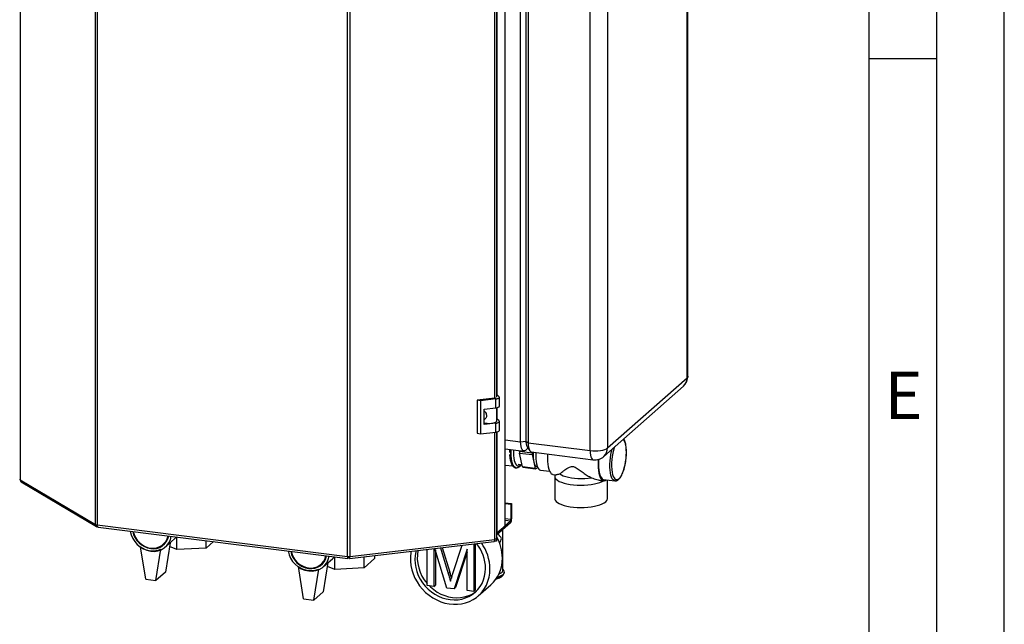
# Paper-space layout 'Blatt6' of a CAD drawing. Units: millimetres. Extents: x 0 to 4200, y 0 to 2970.
# Drawn here: x 3471 to 4200, y 566 to 1014 of the extents above; entities that cross this region are included whole.
import ezdxf

# ---------------------------------------------------------------- set-up
doc = ezdxf.new("R2010")
doc.units = ezdxf.units.MM
doc.linetypes.add('SLD-Durchgehend', pattern=[0])
doc.layers.add('61', color=7, linetype='SLD-Durchgehend')
doc.layers.add('62', color=7, linetype='SLD-Durchgehend')
doc.layers.add('SLD-0', color=7, linetype='SLD-Durchgehend', lineweight=30)
doc.styles.add('SLDTEXTSTYLE0', font='TXT', dxfattribs={"width": 0.75})

psp = doc.layouts.new('Blatt6')

# ---------------------------------------------------------------- linework, layer by layer
at = {"layer": '61', "ltscale": 10}
psp.add_line((4200, 0), (4200, 2970), dxfattribs=at)
at = {"layer": '61', "color": 7, "linetype": 'SLD-Durchgehend', "lineweight": 30, "ltscale": 10}
psp.add_line((4150, 50), (4150, 2920), dxfattribs=at)
at = {"layer": '61', "color": 7, "linetype": 'SLD-Durchgehend', "ltscale": 10}
psp.add_line((4100, 474.54), (4100, 2870), dxfattribs=at)
at = {"layer": '62', "color": 7, "linetype": 'SLD-Durchgehend', "ltscale": 10}
psp.add_line((4100, 985), (4150, 985), dxfattribs=at)
at = {"layer": 'SLD-0', "ltscale": 10}
for p, q in [((3470.97, 1420.96), (3470.97, 672.84)), ((3526.78, 639.79), (3526.78, 1387.92)), ((3527.98, 1387.58), (3527.98, 639.45)), ((3830.23, 638.86), (3830.23, 1390.38)), ((3830.38, 639.13), (3830.38, 1390.51)), ((3713.56, 616.16), (3713.56, 1364.29)), ((3715.13, 1364.28), (3715.13, 616.16)), ((3964.99, 748.51), (3964.99, 1294.47)), ((3965.64, 749.69), (3965.64, 1295.64)), ((3822.56, 733.34), (3822.56, 1271.52)), ((3824.1, 734.06), (3824.1, 1271.73)), ((3824.44, 735.65), (3824.44, 1271.81)), ((3845.62, 1247.53), (3845.62, 701.58)), ((3841.75, 700.99), (3841.75, 1246.95)), ((3847.36, 1246.25), (3847.36, 700.29)), ((3893.22, 694.54), (3893.22, 1240.49)), ((3906.1, 1242.43), (3906.1, 696.48)), ((3906.1, 696.48), (3964.99, 748.51)), ((3903.36, 690.16), (3962.26, 742.19)), ((3822.64, 733.35), (3809.43, 731.8)), ((3811.98, 731.39), (3809.43, 731.8)), ((3809.43, 731.8), (3809.43, 707.29)), ((3823.3, 732.72), (3811.98, 731.39)), ((3811.98, 731.39), (3811.98, 706.88)), ((3823.3, 726.12), (3823.3, 732.72)), ((3825.75, 734.42), (3824.1, 735.98)), ((3825.97, 727.38), (3825.97, 733.98)), ((3814.81, 725.13), (3823.3, 726.12)), ((3814.81, 713.81), (3814.81, 725.13)), ((3824.15, 716.67), (3824.15, 726.26)), ((3824.44, 717.74), (3824.44, 726.33)), ((3823.3, 714.8), (3814.81, 713.81)), ((3823.3, 708.2), (3823.3, 714.8)), ((3825.75, 716.5), (3824.15, 718.02)), ((3825.97, 709.46), (3825.97, 716.06)), ((3811.98, 706.88), (3823.3, 708.2)), ((3822.56, 628.72), (3822.56, 708.12)), ((3824.1, 629.44), (3824.1, 708.33)), ((3824.44, 633.75), (3824.44, 708.41)), ((3809.43, 707.29), (3811.98, 706.88)), ((3830.38, 702.42), (3841.75, 700.99)), ((3841.75, 700.99), (3845.62, 701.58)), ((3845.62, 701.58), (3847.36, 700.29)), ((3847.36, 700.29), (3893.22, 694.54)), ((3830.38, 695.9), (3844.03, 694.19)), ((3840.93, 693.84), (3841.08, 694.56)), ((3850.29, 692.66), (3840.93, 693.84)), ((3845.28, 694.68), (3847.15, 696.34)), ((3846.45, 697.36), (3848.56, 694.27)), ((3849.65, 693.48), (3895.5, 687.73)), ((3850.44, 693.38), (3850.29, 692.66)), ((3840.9, 692.67), (3850.26, 691.49)), ((3843.07, 682.54), (3840.9, 692.67)), ((3850.26, 691.49), (3852.43, 681.36)), ((3830.38, 683.8), (3835.92, 683.1)), ((3838.12, 681.82), (3838.2, 681.81)), ((3838.12, 681.82), (3838.2, 681.81)), ((3839.95, 684.36), (3842.76, 684.01)), ((3852.43, 681.36), (3843.07, 682.54)), ((3843.43, 682.21), (3852.79, 681.03)), ((3852.79, 681.03), (3854.34, 682.1)), ((3853.98, 682.6), (3854.14, 682.58)), ((3856.51, 680.01), (3863.19, 679.18)), ((3470.97, 672.84), (3526.78, 639.79)), ((3471.81, 671.24), (3527.46, 638.28)), ((3865.62, 676.86), (3867.7, 676.59)), ((3867.01, 675.37), (3867.01, 658.87)), ((3900.96, 672.42), (3903.05, 672.16)), ((3903.17, 673.15), (3911.6, 672.09)), ((3906.01, 658.87), (3906.01, 672.79)), ((3830.38, 655.82), (3835.09, 655.23)), ((3830.38, 655.29), (3834.57, 654.76)), ((3835.09, 655.23), (3834.57, 654.76)), ((3834.57, 654.76), (3834.57, 643.45)), ((3835.09, 655.23), (3835.09, 643.92)), ((3834.28, 642.44), (3824.1, 633.45)), ((3834.57, 643.45), (3830.38, 643.97)), ((3830.38, 642.94), (3834.28, 642.44)), ((3834.28, 642.44), (3834.28, 641.03)), ((3834.57, 643.45), (3835.09, 643.92)), ((3527.98, 639.45), (3713.56, 616.16)), ((3528.88, 637.84), (3713.7, 614.65)), ((3834.28, 641.03), (3824.1, 632.03)), ((3824.44, 633.75), (3830.23, 638.86)), ((3828.52, 605.79), (3828.52, 635.94)), ((3576.96, 625.01), (3579.53, 627.28)), ((3578.69, 623.2), (3585.39, 629.12)), ((3586.17, 629.87), (3586.83, 630.57)), ((3587.18, 621.13), (3587.18, 630.52)), ((3608.83, 622.32), (3608.83, 627.81)), ((3715.13, 616.16), (3822.56, 628.72)), ((3823.97, 627.53), (3822.3, 627.33)), ((3823.97, 628.94), (3823.31, 628.86)), ((3823.83, 629.08), (3823.97, 628.94)), ((3823.97, 628.94), (3823.97, 627.53)), ((3564.02, 599.26), (3560.27, 623.3)), ((3571.5, 598.32), (3575.25, 621.42)), ((3582.06, 626.18), (3578.56, 604.55)), ((3587.18, 621.13), (3581.61, 623.39)), ((3608.83, 622.32), (3587.18, 621.13)), ((3614.27, 627.12), (3608.83, 622.32)), ((3715.02, 614.64), (3822.07, 627.16)), ((3772.43, 594.54), (3772.43, 621.35)), ((3777.51, 621.95), (3777.51, 593.9)), ((3787.07, 592.7), (3778.29, 622.04)), ((3778.57, 621.1), (3778.57, 594.83)), ((3782.33, 622.51), (3788.14, 603.4)), ((3783.62, 622.66), (3789.19, 604.34)), ((3791.53, 603.41), (3798.49, 624.4)), ((3802.01, 621.56), (3792.39, 592.03)), ((3802.01, 590.83), (3802.01, 621.56)), ((3807.09, 625.41), (3807.09, 590.19)), ((3808.15, 625.53), (3808.15, 591.12)), ((3695.65, 608.52), (3702.35, 614.44)), ((3703.14, 615.2), (3703.8, 615.89)), ((3704.15, 606.45), (3704.15, 615.85)), ((3713.87, 614.77), (3713.92, 616.13)), ((3713.87, 614.77), (3713.87, 616.01)), ((3714.87, 614.77), (3714.87, 615.93)), ((3725.79, 607.64), (3725.79, 615.9)), ((3733.53, 614.47), (3725.79, 607.64)), ((3733.53, 616.81), (3733.53, 614.47)), ((3802.01, 619.25), (3793.45, 592.97)), ((3680.99, 584.58), (3677.24, 608.62)), ((3688.47, 583.64), (3692.22, 606.74)), ((3693.93, 610.33), (3696.5, 612.6)), ((3699.03, 611.5), (3695.53, 589.87)), ((3704.15, 606.45), (3698.58, 608.71)), ((3725.79, 607.64), (3704.15, 606.45)), ((3564.02, 599.26), (3571.5, 598.32)), ((3578.56, 604.55), (3571.5, 598.32)), ((3788.14, 603.4), (3789.19, 604.34)), ((3829.52, 604.38), (3829.52, 604.46)), ((3777.51, 593.9), (3772.43, 594.54)), ((3777.51, 593.9), (3778.57, 594.83)), ((3792.39, 592.03), (3787.07, 592.7)), ((3792.39, 592.03), (3793.45, 592.97)), ((3807.09, 590.19), (3802.01, 590.83)), ((3807.09, 590.19), (3808.15, 591.12)), ((3810.4, 586.93), (3819.57, 595.03)), ((3680.99, 584.58), (3688.47, 583.64)), ((3695.53, 589.87), (3688.47, 583.64))]:
    psp.add_line(p, q, dxfattribs=at)
at = {"layer": 'SLD-0', "ltscale": 10, "flags": 128}
for points in [[(3965.64, 749.69), (3965.5, 749.14), (3964.99, 748.51)], [(3823.3, 732.72), (3824.01, 732.83), (3824.64, 732.98), (3825.17, 733.18), (3825.58, 733.4), (3825.85, 733.64), (3825.97, 733.9), (3825.93, 734.16), (3825.75, 734.42)], [(3823.3, 726.12), (3824.01, 726.23), (3824.64, 726.38), (3825.17, 726.58), (3825.58, 726.8), (3825.85, 727.04), (3825.97, 727.3), (3825.97, 727.38)], [(3814.81, 715.01), (3815.55, 714.87), (3817.04, 714.71), (3818.6, 714.68), (3820.14, 714.79), (3821.53, 715.02), (3822.7, 715.37), (3823.56, 715.81), (3824.05, 716.3), (3824.15, 716.67)], [(3823.3, 714.8), (3824.01, 714.91), (3824.64, 715.07), (3825.17, 715.26), (3825.58, 715.48), (3825.85, 715.73), (3825.97, 715.99), (3825.93, 716.25), (3825.75, 716.5)], [(3823.3, 708.2), (3824.01, 708.31), (3824.64, 708.47), (3825.17, 708.66), (3825.58, 708.88), (3825.85, 709.13), (3825.97, 709.39), (3825.97, 709.46)], [(3845.28, 694.68), (3844.59, 694.25), (3843.93, 694.21), (3843.32, 694.54), (3842.78, 695.24), (3842.34, 696.28), (3842.02, 697.62), (3841.82, 699.21), (3841.75, 700.99)], [(3847.36, 700.29), (3847.43, 698.51), (3847.63, 696.92), (3847.96, 695.58), (3848.4, 694.53), (3848.93, 693.83), (3849.54, 693.5), (3849.65, 693.48)], [(3920.05, 693.18), (3919.99, 695.35), (3919.8, 697.36), (3919.48, 699.16), (3919.06, 700.71), (3918.52, 701.96), (3917.9, 702.9), (3917.85, 702.96)], [(3833.57, 695.5), (3833.56, 695.4), (3833.5, 693.19)], [(3834.55, 695.38), (3834.53, 695.01), (3834.47, 692.71), (3834.53, 690.52), (3834.72, 688.48), (3835.03, 686.66), (3835.45, 685.08), (3835.98, 683.78), (3836.59, 682.79), (3837.29, 682.14), (3838.05, 681.83), (3838.12, 681.82)], [(3834.55, 692.7), (3834.61, 695), (3834.63, 695.37)], [(3836.54, 695.13), (3836.48, 692.99), (3836.55, 690.91), (3836.73, 688.99), (3837.04, 687.27), (3837.46, 685.82), (3837.98, 684.64), (3838.59, 683.79), (3839.28, 683.27), (3840.02, 683.11), (3840.8, 683.3), (3841.6, 683.84), (3841.89, 684.12)], [(3851, 693.31), (3851, 693.27), (3850.96, 691.17), (3851.05, 689.2), (3851.27, 687.41), (3851.61, 685.85), (3852.05, 684.56), (3852.59, 683.57), (3853.22, 682.92), (3853.91, 682.61), (3853.98, 682.6)], [(3853.05, 693.06), (3853.04, 692.85), (3852.97, 690.56)], [(3893.22, 694.54), (3895.11, 694.37), (3897.07, 694.32), (3899.01, 694.41), (3900.87, 694.62), (3902.56, 694.94), (3904.04, 695.37), (3905.23, 695.89), (3906.1, 696.48)], [(3893.22, 694.54), (3893.28, 692.76), (3893.48, 691.16), (3893.81, 689.82), (3894.25, 688.78), (3894.78, 688.08), (3895.39, 687.75), (3895.5, 687.73)], [(3911.62, 672.09), (3910.99, 672.28), (3910.26, 672.82), (3909.61, 673.7), (3909.04, 674.89), (3908.58, 676.37), (3908.21, 678.11), (3907.97, 680.06), (3907.85, 682.2), (3907.85, 684.47), (3907.97, 686.83), (3908.21, 689.22), (3908.58, 691.6), (3909.04, 693.91), (3909.45, 695.54)], [(3909.55, 678.22), (3909.89, 676.73), (3910.37, 675.32), (3910.95, 674.22), (3911.61, 673.46), (3912.35, 673.04), (3913.14, 672.98), (3913.96, 673.28), (3914.79, 673.93), (3915.63, 674.92), (3916.43, 676.23), (3917.2, 677.82), (3917.9, 679.65), (3918.52, 681.69), (3919.06, 683.89), (3919.48, 686.19), (3919.8, 688.54), (3919.99, 690.89), (3920.05, 693.18)], [(3838.22, 681.81), (3838.13, 681.82), (3837.37, 682.13), (3836.68, 682.78), (3836.06, 683.77), (3835.53, 685.07), (3835.11, 686.65), (3834.8, 688.47), (3834.61, 690.51), (3834.55, 692.7)], [(3852.97, 690.56), (3853.04, 688.39), (3853.23, 686.38), (3853.54, 684.58), (3853.97, 683.04), (3854.5, 681.78), (3855.13, 680.84), (3855.83, 680.25), (3856.51, 680.01)], [(3861.74, 691.97), (3861.69, 691.17), (3861.63, 688.77)], [(3861.63, 688.77), (3861.69, 686.47), (3861.88, 684.34), (3862.18, 682.4), (3862.61, 680.71), (3863.13, 679.29), (3863.76, 678.18), (3864.46, 677.39), (3865.23, 676.94), (3865.62, 676.86)], [(3899.22, 687.96), (3899.12, 686.47), (3899.06, 684.07)], [(3899.56, 688.06), (3899.47, 686.7), (3899.41, 684.38)], [(3899.06, 684.07), (3899.12, 681.78), (3899.31, 679.64), (3899.61, 677.71), (3900.04, 676.01), (3900.56, 674.6), (3901.19, 673.48), (3901.89, 672.69), (3902.66, 672.25), (3903.49, 672.15), (3904.35, 672.41), (3905.1, 672.91)], [(3899.41, 684.38), (3899.47, 682.17), (3899.66, 680.12), (3899.96, 678.26), (3900.38, 676.65), (3900.89, 675.31), (3901.51, 674.27), (3902.2, 673.56), (3902.95, 673.19), (3903.17, 673.15)], [(3867.39, 676.63), (3867.09, 675.94), (3867.04, 675.05), (3867.35, 674.17), (3868.02, 673.31), (3869.03, 672.49), (3870.37, 671.73), (3872.01, 671.03), (3873.92, 670.41), (3876.07, 669.89), (3878.41, 669.46), (3880.9, 669.15), (3883.49, 668.95), (3886.14, 668.88), (3888.8, 668.92), (3891.42, 669.09), (3893.94, 669.37), (3896.33, 669.76), (3898.53, 670.26), (3900.51, 670.85), (3902.23, 671.53), (3903.45, 672.15)], [(3870.75, 677.33), (3871.89, 676.57), (3873.35, 675.87), (3875.1, 675.26), (3877.12, 674.74), (3879.34, 674.32), (3881.73, 674.02), (3884.22, 673.84), (3886.77, 673.79), (3889.31, 673.87), (3891.79, 674.07), (3894.14, 674.39)], [(3867.01, 658.87), (3867.04, 658.55), (3867.35, 657.67), (3868.02, 656.81), (3869.03, 655.99), (3870.37, 655.23), (3872.01, 654.53), (3873.92, 653.91), (3876.07, 653.39), (3878.41, 652.96), (3880.9, 652.65), (3883.49, 652.45), (3886.14, 652.38), (3888.8, 652.42), (3891.42, 652.58), (3893.94, 652.86), (3896.33, 653.26), (3898.53, 653.75), (3900.51, 654.35), (3902.23, 655.02), (3903.65, 655.77), (3904.76, 656.58), (3905.53, 657.43), (3905.94, 658.3), (3906.01, 658.87)], [(3830.23, 638.86), (3830.35, 639.01), (3830.38, 639.13)], [(3586.79, 630.57), (3586.33, 630.04), (3585.39, 629.12)], [(3585.39, 629.12), (3586.33, 630.04), (3586.79, 630.57)], [(3822.07, 627.16), (3822.09, 627.16), (3822.22, 627.24), (3822.34, 627.4), (3822.43, 627.64), (3822.5, 627.95), (3822.55, 628.31), (3822.56, 628.72)], [(3824.1, 629.44), (3824.1, 629.4), (3824.03, 629.25), (3823.87, 629.11), (3823.64, 628.98), (3823.34, 628.87), (3822.97, 628.78), (3822.56, 628.72)], [(3760.64, 619.97), (3760.44, 618.91), (3760.11, 615.81), (3760.11, 612.65), (3760.44, 609.46), (3761.11, 606.29), (3762.09, 603.17), (3763.39, 600.12), (3764.98, 597.2), (3766.85, 594.43), (3768.98, 591.84), (3771.34, 589.46), (3773.91, 587.32), (3776.65, 585.44), (3779.54, 583.85), (3782.55, 582.56), (3785.63, 581.59), (3788.76, 580.94), (3791.9, 580.63), (3795.01, 580.66), (3798.05, 581.03), (3801, 581.73), (3803.83, 582.76), (3806.49, 584.11), (3808.95, 585.75), (3811.2, 587.67), (3813.2, 589.85), (3814.94, 592.27), (3816.39, 594.9), (3817.53, 597.7), (3818.35, 600.64), (3818.85, 603.7), (3819.02, 606.84), (3819.02, 606.84)], [(3764.19, 620.39), (3764, 619.62), (3763.51, 616.76), (3763.34, 613.82), (3763.51, 610.85), (3764, 607.87), (3764.81, 604.92), (3765.94, 602.04), (3767.36, 599.27), (3769.06, 596.65), (3771.02, 594.19), (3773.21, 591.94), (3775.6, 589.93), (3778.18, 588.18), (3780.89, 586.7), (3783.71, 585.53), (3786.61, 584.67), (3789.54, 584.13), (3792.48, 583.93), (3795.37, 584.07), (3798.2, 584.53), (3800.91, 585.32), (3803.48, 586.43), (3805.88, 587.84), (3808.07, 589.54), (3810.03, 591.5), (3811.73, 593.71), (3813.15, 596.12), (3814.27, 598.71), (3815.09, 601.46), (3815.58, 604.31), (3815.74, 607.25)], [(3703.76, 615.89), (3703.3, 615.36), (3702.35, 614.44)], [(3702.35, 614.44), (3703.3, 615.36), (3703.76, 615.89)], [(3824.12, 600.39), (3824.57, 600.52), (3826.17, 601.12), (3827.49, 601.78), (3828.5, 602.5), (3829.17, 603.27), (3829.49, 604.05), (3829.52, 604.38)], [(3829.52, 604.51), (3829.49, 604.13), (3829.17, 603.35), (3828.5, 602.58), (3827.49, 601.86), (3826.17, 601.2), (3824.57, 600.6), (3824.18, 600.49)], [(3827.56, 604.03), (3826.59, 603.34), (3825.44, 602.76)], [(3774.12, 594.33), (3774.97, 593.5), (3777.37, 591.49), (3779.94, 589.73), (3782.65, 588.26), (3785.48, 587.09), (3788.37, 586.23), (3791.31, 585.69), (3794.24, 585.49), (3797.14, 585.62), (3799.96, 586.09), (3802.68, 586.88), (3805.25, 587.99), (3807.64, 589.4), (3808.94, 590.36)]]:
    psp.add_lwpolyline(points, dxfattribs=at)
at = {"layer": 'SLD-0', "ltscale": 100}
for centre, radius, start, end in [((3955.64, 749.69), 10, 311.46214, 0), ((3956.66, 748.37), 8.34, 312.20468, 0.97211), ((3822.29, 736.82), 3.49, 275.62295, 290.13532), ((3853.15, 700.88), 7.57, 174.75227, 207.74705), ((3853.6, 700.97), 8.01, 175.67646, 206.82286), ((3881.94, 692.14), 41.04, 177.62581, 179.25972), ((3897.76, 696.34), 8.34, 312.20468, 0.97211), ((3949.28, 684.07), 40.16, 160.94077, 188.37707), ((3891.3, 690.96), 41.04, 177.62581, 179.25972), ((3896.74, 697.65), 10, 262.84722, 311.46214), ((3845.25, 684.5), 2.93, 222.09196, 231.59676), ((3854.6, 683.33), 2.93, 222.09196, 231.59676), ((3471.14, 673.28), 0.472, 187.76017, 248.60711), ((3472.77, 672.76), 1.8, 177.38507, 237.5053), ((3830.57, 643.63), 4.53, 325.00158, 3.59606), ((3832.99, 643.35), 1.58, 325.00158, 3.59606), ((3528.26, 642.71), 3.27, 243.09197, 264.99689), ((3570.36, 637.89), 18.08, 189.61976, 261.73058), ((3570.06, 637.63), 15.91, 190.8651, 261.672), ((3569.91, 637.5), 15.36, 190.93752, 261.67193), ((3569.41, 633.51), 11.35, 261.29126, 349.03649), ((3569.54, 633.51), 11.75, 261.29542, 349.12483), ((3569.78, 633.23), 13.38, 261.32982, 350.60854), ((3795.32, 614.66), 32.87, 0.47798, 28.88327), ((3823.64, 634.72), 1.26, 292.70142, 309.58334), ((3569.4, 635.43), 15.18, 233.04538, 292.64905), ((3687.33, 623.21), 18.08, 189.61976, 261.73058), ((3687.03, 622.95), 15.91, 190.8651, 261.672), ((3794.24, 615.38), 29.07, 169.74654, 221.40432), ((3785.77, 606.83), 29.98, 0.80174, 38.87611), ((3785.49, 606.41), 33.53, 0.72814, 35.86444), ((3686.88, 622.82), 15.36, 190.93752, 261.67193), ((3686.38, 618.84), 11.35, 261.29126, 349.03649), ((3686.51, 618.83), 11.75, 261.29542, 349.12483), ((3686.75, 618.56), 13.38, 261.32982, 350.60854), ((3714.37, 622.8), 6.69, 263.03118, 276.53593), ((3801.99, 614.46), 26.2, 312.13665, 1.04014), ((3686.37, 620.75), 15.18, 233.04538, 292.64905), ((3826.21, 605.92), 2.32, 305.68982, 356.94247)]:
    psp.add_arc(centre, radius, start, end, dxfattribs=at)
for major_axis, ratio, start_param, end_param in [((14.66, -6.61), 0.477741, 0.572565, 0.916466), ((8.13, 18.03), 0.699455, 4.725639, 4.924544)]:
    psp.add_ellipse((3813.52, 631.25), major_axis=major_axis, ratio=ratio, start_param=start_param, end_param=end_param, dxfattribs=at)
at = {"layer": 'SLD-0', "ltscale": 10}
for points, knots in [([(3814.69, 723.92), (3814.94, 723.69), (3815.5, 723.16), (3816.16, 722.08), (3816.51, 720.83), (3816.44, 719.55), (3815.94, 718.43), (3815.3, 717.73), (3814.9, 717.57), (3814.81, 717.54)], [0, 0, 0, 0, 0.128645, 0.294285, 0.454537, 0.620057, 0.787958, 0.9517, 1, 1, 1, 1]), ([(3920.05, 695.2), (3920.03, 695.61), (3919.98, 696.71), (3919.77, 698.34), (3919.42, 700.05), (3918.95, 701.54), (3918.51, 702.58), (3918.17, 703.03), (3918.07, 703.15)], [0, 0, 0, 0, 0.1203267, 0.3187159, 0.5183846, 0.7200159, 0.9245142, 1, 1, 1, 1]), ([(3919.94, 689.6), (3919.98, 689.95), (3920.07, 691.02), (3920.11, 692.2), (3920.11, 693.01), (3920.12, 693.14)], [0, 0, 0, 0, 0.2960175, 0.8859108, 1, 1, 1, 1]), ([(3920.12, 693.3), (3920.12, 693.67), (3920.11, 694.32), (3920.07, 694.93), (3920.05, 695.2)], [0, 0, 0, 0, 0.572624, 1, 1, 1, 1]), ([(3833.54, 691.5), (3833.58, 690.84), (3833.67, 689.51), (3833.95, 687.7), (3834.34, 686.07), (3834.88, 684.63), (3835.53, 683.48), (3836.29, 682.62), (3837.13, 682.08), (3837.82, 681.81), (3838.19, 681.83), (3838.26, 681.83)], [0, 0, 0, 0, 0.129665, 0.260359, 0.392684, 0.527532, 0.665845, 0.780585, 0.883282, 0.98084, 1, 1, 1, 1]), ([(3911.64, 672.12), (3911.88, 672.1), (3912.43, 672.06), (3913.27, 672.35), (3914.14, 672.9), (3915, 673.75), (3915.85, 674.91), (3916.65, 676.34), (3917.4, 678), (3918.07, 679.85), (3918.65, 681.85), (3919.16, 683.98), (3919.56, 686.18), (3919.82, 688.07), (3919.91, 689.21), (3919.94, 689.6)], [0, 0, 0, 0, 0.054537, 0.124519, 0.198118, 0.278993, 0.364975, 0.451415, 0.536862, 0.621489, 0.70557, 0.78931, 0.872851, 0.956297, 1, 1, 1, 1]), ([(3838.25, 681.84), (3838.45, 681.82), (3838.99, 681.75), (3839.84, 681.99), (3840.74, 682.48), (3841.54, 683.16), (3842.02, 683.79), (3842.24, 684.07)], [0, 0, 0, 0, 0.13222, 0.341268, 0.557036, 0.796274, 1, 1, 1, 1]), ([(3870.75, 677.33), (3870.99, 677.51), (3871.71, 678.09), (3873.33, 679.38), (3875.51, 680.94), (3877.58, 682.15), (3879.28, 682.72), (3880.8, 682.69), (3882.25, 682.17), (3883.69, 681.34), (3885.68, 679.95), (3888.16, 678.14), (3891.16, 676.04), (3893.14, 674.95), (3894.14, 674.39)], [0, 0, 0, 0, 0.061205, 0.19134, 0.321544, 0.407126, 0.46625, 0.508882, 0.551484, 0.603417, 0.655605, 0.769002, 0.882431, 1, 1, 1, 1]), ([(3867.71, 676.62), (3867.73, 676.61), (3867.83, 676.56), (3868.39, 676.68), (3869.35, 676.93), (3870.28, 677.19), (3870.75, 677.33)], [0, 0, 0, 0, 0.075255, 0.355399, 0.67454, 1, 1, 1, 1]), ([(3894.14, 674.39), (3895.49, 673.91), (3897.5, 673.18), (3899.74, 672.6), (3900.62, 672.49), (3900.96, 672.45)], [0, 0, 0, 0, 0.559406, 0.831133, 1, 1, 1, 1]), ([(3528.88, 637.85), (3528.87, 637.85), (3528.72, 637.81), (3528.45, 638.07), (3528.14, 638.61), (3528.03, 639.17), (3527.98, 639.45)], [0, 0, 0, 0, 0.026062, 0.350708, 0.675354, 1, 1, 1, 1]), ([(3713.87, 615.97), (3713.87, 615.97), (3713.86, 615.96), (3713.87, 616.02), (3713.89, 616.09), (3713.9, 616.14), (3713.9, 616.14)], [0, 0, 0, 0, 0.225146, 0.617614, 0.989159, 1, 1, 1, 1]), ([(3714.83, 616.13), (3714.84, 616.09), (3714.86, 616), (3714.88, 615.93), (3714.87, 615.93), (3714.87, 615.94)], [0, 0, 0, 0, 0.3259336, 0.7451077, 1, 1, 1, 1]), ([(3715.02, 614.66), (3715.03, 614.65), (3715.09, 614.6), (3715.17, 614.84), (3715.22, 615.35), (3715.16, 615.89), (3715.13, 616.16)], [0, 0, 0, 0, 0.028232, 0.352154, 0.676077, 1, 1, 1, 1]), ([(3829.49, 604.54), (3829.48, 604.77), (3829.47, 605.32), (3829.12, 606.12), (3828.72, 606.6), (3828.52, 606.84)], [0, 0, 0, 0, 0.258489, 0.640093, 1, 1, 1, 1]), ([(3788.14, 603.4), (3788.45, 602.37), (3789, 600.53), (3789.53, 598.68), (3789.76, 597.86)], [0, 0, 0, 0, 0.560002, 1, 1, 1, 1]), ([(3789.19, 604.34), (3789.5, 603.3), (3789.93, 601.88), (3790.34, 600.46), (3790.45, 600.06)], [0, 0, 0, 0, 0.725759, 1, 1, 1, 1]), ([(3789.76, 597.86), (3790.09, 598.9), (3790.66, 600.76), (3791.27, 602.6), (3791.53, 603.41)], [0, 0, 0, 0, 0.559997, 1, 1, 1, 1]), ([(3823.34, 599.28), (3823.51, 599.32), (3824.28, 599.52), (3825.47, 599.98), (3826.89, 600.65), (3828, 601.43), (3828.82, 602.27), (3829.32, 603.16), (3829.55, 603.91), (3829.5, 604.34), (3829.49, 604.45)], [0, 0, 0, 0, 0.044306, 0.210475, 0.379564, 0.552835, 0.70162, 0.833654, 0.957327, 1, 1, 1, 1])]:
    psp.add_open_spline(points, degree=3, knots=knots, dxfattribs=at)
for points in [[(3526.78, 639.79), (3526.79, 639.53), (3526.81, 639), (3527.2, 638.41), (3527.8, 638.07), (3528.28, 638.13), (3528.53, 638.16)], [(3713.56, 616.16), (3713.53, 615.9), (3713.47, 615.36), (3713.53, 614.82), (3713.68, 614.57), (3713.81, 614.71), (3713.87, 614.77)]]:
    psp.add_open_spline(points, degree=3, dxfattribs=at)

# ---------------------------------------------------------------- texts
at = {"layer": '62', "ltscale": 10, "insert": (4125.42, 752.9), "char_height": 35, "attachment_point": 2, "style": 'SLDTEXTSTYLE0'}
psp.add_mtext('E', dxfattribs=at)

doc.saveas('drawing.dxf')
